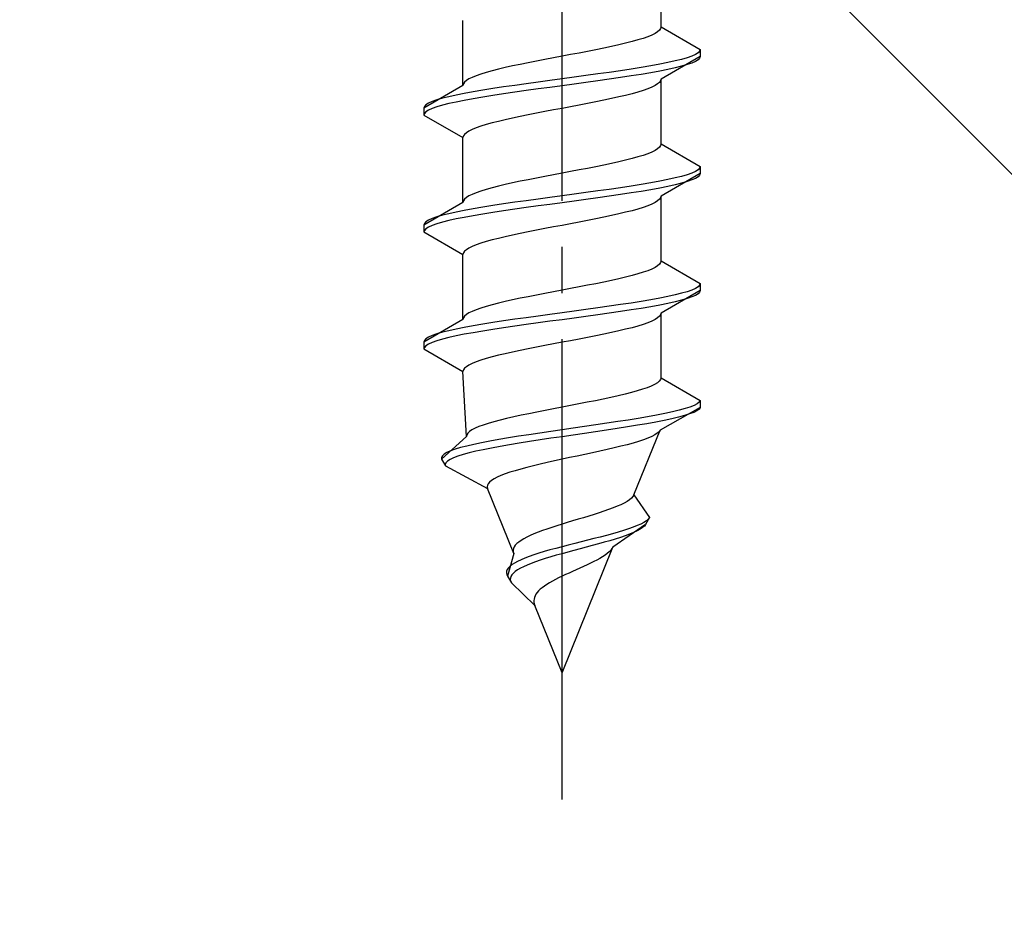
# Model space of a CAD drawing. Extents: x 0 to 1750, y 0 to 2615.
# Drawn here: x 718 to 740, y 2171 to 2191 of the extents above; entities that cross this region are included whole.
import ezdxf

# ---------------------------------------------------------------- set-up
doc = ezdxf.new("R2010")
doc.units = 0
doc.linetypes.add('YCENTER_1', pattern=[13, 10, -1, 1, -1])
doc.linetypes.add('YHIDDEN_1', pattern=[4, 3, -1])
doc.layers.add('YKK_13', color=4, linetype='CONTINUOUS', lineweight=30)
doc.layers.add('YSS_K', color=3, linetype='CONTINUOUS', lineweight=13)

msp = doc.modelspace()

# ---------------------------------------------------------------- linework, layer by layer
at = {"layer": 'YKK_13', "linetype": 'YCENTER_1'}
msp.add_line((730, 2173.645), (730, 2242.044), dxfattribs=at)
at = {"layer": 'YKK_13', "linetype": 'YHIDDEN_1'}
for p, q in [((732.15, 2190.421), (732.15, 2191.829)), ((727.85, 2189.151), (727.85, 2190.559)), ((732.142, 2190.386), (732.117, 2190.35)), ((732.15, 2190.421), (732.142, 2190.386)), ((732.15, 2190.421), (733, 2189.93)), ((731.647, 2190.139), (731.52, 2190.103)), ((731.761, 2190.174), (731.647, 2190.139)), ((731.862, 2190.209), (731.761, 2190.174)), ((731.949, 2190.245), (731.862, 2190.209)), ((732.02, 2190.28), (731.949, 2190.245)), ((732.077, 2190.315), (732.02, 2190.28)), ((732.117, 2190.35), (732.077, 2190.315)), ((730.735, 2189.927), (730.556, 2189.892)), ((730.909, 2189.962), (730.735, 2189.927)), ((731.075, 2189.998), (730.909, 2189.962)), ((731.233, 2190.033), (731.075, 2189.998)), ((731.382, 2190.068), (731.233, 2190.033)), ((731.52, 2190.103), (731.382, 2190.068)), ((733, 2189.93), (732.989, 2189.895)), ((733, 2189.93), (733, 2189.78)), ((729.627, 2189.715), (729.444, 2189.68)), ((729.813, 2189.751), (729.627, 2189.715)), ((730, 2189.786), (729.813, 2189.751)), ((730.187, 2189.821), (730, 2189.786)), ((730.373, 2189.856), (730.187, 2189.821)), ((730.556, 2189.892), (730.373, 2189.856)), ((733, 2189.78), (732.15, 2189.289)), ((732.598, 2189.718), (732.457, 2189.683)), ((732.719, 2189.754), (732.598, 2189.718)), ((732.819, 2189.789), (732.719, 2189.754)), ((732.898, 2189.824), (732.819, 2189.789)), ((732.954, 2189.86), (732.898, 2189.824)), ((732.989, 2189.895), (732.954, 2189.86)), ((732.989, 2189.745), (732.954, 2189.71)), ((733, 2189.78), (732.989, 2189.745)), ((728.618, 2189.504), (728.48, 2189.468)), ((728.767, 2189.539), (728.618, 2189.504)), ((728.925, 2189.574), (728.767, 2189.539)), ((729.091, 2189.61), (728.925, 2189.574)), ((729.265, 2189.645), (729.091, 2189.61)), ((729.444, 2189.68), (729.265, 2189.645)), ((731.5, 2189.507), (731.268, 2189.472)), ((731.721, 2189.542), (731.5, 2189.507)), ((731.928, 2189.577), (731.721, 2189.542)), ((732.121, 2189.613), (731.928, 2189.577)), ((732.298, 2189.648), (732.121, 2189.613)), ((732.298, 2189.498), (732.121, 2189.463)), ((732.457, 2189.683), (732.298, 2189.648)), ((732.457, 2189.533), (732.298, 2189.498)), ((732.598, 2189.568), (732.457, 2189.533)), ((732.719, 2189.604), (732.598, 2189.568)), ((732.819, 2189.639), (732.719, 2189.604)), ((732.898, 2189.674), (732.819, 2189.639)), ((732.954, 2189.71), (732.898, 2189.674)), ((727.98, 2189.292), (727.923, 2189.257)), ((728.051, 2189.327), (727.98, 2189.292)), ((728.138, 2189.363), (728.051, 2189.327)), ((728.239, 2189.398), (728.138, 2189.363)), ((728.353, 2189.433), (728.239, 2189.398)), ((728.48, 2189.468), (728.353, 2189.433)), ((730, 2189.295), (729.739, 2189.26)), ((730.261, 2189.33), (730, 2189.295)), ((730.521, 2189.366), (730.261, 2189.33)), ((730.776, 2189.401), (730.521, 2189.366)), ((731.026, 2189.436), (730.776, 2189.401)), ((731.026, 2189.286), (730.776, 2189.251)), ((731.268, 2189.472), (731.026, 2189.436)), ((731.268, 2189.322), (731.026, 2189.286)), ((731.5, 2189.357), (731.268, 2189.322)), ((731.721, 2189.392), (731.5, 2189.357)), ((731.928, 2189.427), (731.721, 2189.392)), ((732.121, 2189.463), (731.928, 2189.427)), ((732.15, 2189.289), (732.142, 2189.254)), ((732.15, 2187.881), (732.15, 2189.289)), ((727.85, 2189.151), (727, 2188.66)), ((727.858, 2189.186), (727.85, 2189.151)), ((727.883, 2189.221), (727.858, 2189.186)), ((727.923, 2189.257), (727.883, 2189.221)), ((728.5, 2189.083), (728.279, 2189.048)), ((728.732, 2189.119), (728.5, 2189.083)), ((728.974, 2189.154), (728.732, 2189.119)), ((729.224, 2189.189), (728.974, 2189.154)), ((729.479, 2189.225), (729.224, 2189.189)), ((729.479, 2189.075), (729.224, 2189.039)), ((729.739, 2189.26), (729.479, 2189.225)), ((729.739, 2189.11), (729.479, 2189.075)), ((730, 2189.145), (729.739, 2189.11)), ((730.261, 2189.18), (730, 2189.145)), ((730.521, 2189.216), (730.261, 2189.18)), ((730.776, 2189.251), (730.521, 2189.216)), ((731.862, 2189.078), (731.761, 2189.042)), ((731.949, 2189.113), (731.862, 2189.078)), ((732.02, 2189.148), (731.949, 2189.113)), ((732.077, 2189.184), (732.02, 2189.148)), ((732.117, 2189.219), (732.077, 2189.184)), ((732.142, 2189.254), (732.117, 2189.219)), ((727.402, 2188.872), (727.281, 2188.837)), ((727.543, 2188.907), (727.402, 2188.872)), ((727.702, 2188.942), (727.543, 2188.907)), ((727.879, 2188.978), (727.702, 2188.942)), ((728.072, 2189.013), (727.879, 2188.978)), ((728.072, 2188.863), (727.879, 2188.828)), ((728.279, 2189.048), (728.072, 2189.013)), ((728.279, 2188.898), (728.072, 2188.863)), ((728.5, 2188.933), (728.279, 2188.898)), ((728.732, 2188.969), (728.5, 2188.933)), ((728.974, 2189.004), (728.732, 2188.969)), ((729.224, 2189.039), (728.974, 2189.004)), ((731.075, 2188.866), (730.909, 2188.831)), ((731.233, 2188.901), (731.075, 2188.866)), ((731.382, 2188.937), (731.233, 2188.901)), ((731.52, 2188.972), (731.382, 2188.937)), ((731.647, 2189.007), (731.52, 2188.972)), ((731.761, 2189.042), (731.647, 2189.007)), ((727.011, 2188.695), (727, 2188.66)), ((727, 2188.66), (727, 2188.51)), ((727.046, 2188.731), (727.011, 2188.695)), ((727.102, 2188.766), (727.046, 2188.731)), ((727.181, 2188.801), (727.102, 2188.766)), ((727.181, 2188.651), (727.102, 2188.616)), ((727.281, 2188.837), (727.181, 2188.801)), ((727.281, 2188.687), (727.181, 2188.651)), ((727.402, 2188.722), (727.281, 2188.687)), ((727.543, 2188.757), (727.402, 2188.722)), ((727.702, 2188.792), (727.543, 2188.757)), ((727.879, 2188.828), (727.702, 2188.792)), ((730, 2188.654), (729.813, 2188.619)), ((730.187, 2188.69), (730, 2188.654)), ((730.373, 2188.725), (730.187, 2188.69)), ((730.556, 2188.76), (730.373, 2188.725)), ((730.735, 2188.796), (730.556, 2188.76)), ((730.909, 2188.831), (730.735, 2188.796)), ((727.011, 2188.545), (727, 2188.51)), ((727, 2188.51), (727.85, 2188.019)), ((727.046, 2188.581), (727.011, 2188.545)), ((727.102, 2188.616), (727.046, 2188.581)), ((728.925, 2188.443), (728.767, 2188.407)), ((729.091, 2188.478), (728.925, 2188.443)), ((729.265, 2188.513), (729.091, 2188.478)), ((729.444, 2188.549), (729.265, 2188.513)), ((729.627, 2188.584), (729.444, 2188.549)), ((729.813, 2188.619), (729.627, 2188.584)), ((728.138, 2188.231), (728.051, 2188.196)), ((728.239, 2188.266), (728.138, 2188.231)), ((728.353, 2188.302), (728.239, 2188.266)), ((728.48, 2188.337), (728.353, 2188.302)), ((728.618, 2188.372), (728.48, 2188.337)), ((728.767, 2188.407), (728.618, 2188.372)), ((727.858, 2188.055), (727.85, 2188.019)), ((727.85, 2186.611), (727.85, 2188.019)), ((727.883, 2188.09), (727.858, 2188.055)), ((727.923, 2188.125), (727.883, 2188.09)), ((727.98, 2188.161), (727.923, 2188.125)), ((728.051, 2188.196), (727.98, 2188.161)), ((732.117, 2187.81), (732.077, 2187.775)), ((732.142, 2187.846), (732.117, 2187.81)), ((732.15, 2187.881), (732.142, 2187.846)), ((732.15, 2187.881), (733, 2187.39)), ((731.647, 2187.599), (731.52, 2187.563)), ((731.761, 2187.634), (731.647, 2187.599)), ((731.862, 2187.669), (731.761, 2187.634)), ((731.949, 2187.705), (731.862, 2187.669)), ((732.02, 2187.74), (731.949, 2187.705)), ((732.077, 2187.775), (732.02, 2187.74)), ((730.735, 2187.387), (730.556, 2187.352)), ((730.909, 2187.422), (730.735, 2187.387)), ((731.075, 2187.458), (730.909, 2187.422)), ((731.233, 2187.493), (731.075, 2187.458)), ((731.382, 2187.528), (731.233, 2187.493)), ((731.52, 2187.563), (731.382, 2187.528)), ((733, 2187.39), (732.989, 2187.355)), ((733, 2187.39), (733, 2187.24)), ((729.627, 2187.175), (729.444, 2187.14)), ((729.813, 2187.211), (729.627, 2187.175)), ((730, 2187.246), (729.813, 2187.211)), ((730.187, 2187.281), (730, 2187.246)), ((730.373, 2187.316), (730.187, 2187.281)), ((730.556, 2187.352), (730.373, 2187.316)), ((733, 2187.24), (732.15, 2186.749)), ((732.598, 2187.178), (732.457, 2187.143)), ((732.719, 2187.214), (732.598, 2187.178)), ((732.819, 2187.249), (732.719, 2187.214)), ((732.898, 2187.284), (732.819, 2187.249)), ((732.954, 2187.32), (732.898, 2187.284)), ((732.954, 2187.17), (732.898, 2187.134)), ((732.989, 2187.355), (732.954, 2187.32)), ((732.989, 2187.205), (732.954, 2187.17)), ((733, 2187.24), (732.989, 2187.205)), ((728.618, 2186.964), (728.48, 2186.928)), ((728.767, 2186.999), (728.618, 2186.964)), ((728.925, 2187.034), (728.767, 2186.999)), ((729.091, 2187.07), (728.925, 2187.034)), ((729.265, 2187.105), (729.091, 2187.07)), ((729.444, 2187.14), (729.265, 2187.105)), ((731.268, 2186.932), (731.026, 2186.896)), ((731.5, 2186.967), (731.268, 2186.932)), ((731.721, 2187.002), (731.5, 2186.967)), ((731.928, 2187.037), (731.721, 2187.002)), ((732.121, 2187.073), (731.928, 2187.037)), ((732.298, 2187.108), (732.121, 2187.073)), ((732.298, 2186.958), (732.121, 2186.923)), ((732.457, 2187.143), (732.298, 2187.108)), ((732.457, 2186.993), (732.298, 2186.958)), ((732.598, 2187.028), (732.457, 2186.993)), ((732.719, 2187.064), (732.598, 2187.028)), ((732.819, 2187.099), (732.719, 2187.064)), ((732.898, 2187.134), (732.819, 2187.099)), ((727.98, 2186.752), (727.923, 2186.717)), ((728.051, 2186.787), (727.98, 2186.752)), ((728.138, 2186.823), (728.051, 2186.787)), ((728.239, 2186.858), (728.138, 2186.823)), ((728.353, 2186.893), (728.239, 2186.858)), ((728.48, 2186.928), (728.353, 2186.893)), ((729.739, 2186.72), (729.479, 2186.685)), ((730, 2186.755), (729.739, 2186.72)), ((730.261, 2186.79), (730, 2186.755)), ((730.521, 2186.826), (730.261, 2186.79)), ((730.776, 2186.861), (730.521, 2186.826)), ((731.026, 2186.896), (730.776, 2186.861)), ((731.026, 2186.746), (730.776, 2186.711)), ((731.268, 2186.782), (731.026, 2186.746)), ((731.5, 2186.817), (731.268, 2186.782)), ((731.721, 2186.852), (731.5, 2186.817)), ((731.928, 2186.887), (731.721, 2186.852)), ((732.121, 2186.923), (731.928, 2186.887)), ((732.15, 2186.749), (732.142, 2186.714)), ((732.15, 2185.341), (732.15, 2186.749)), ((727.85, 2186.611), (727, 2186.12)), ((727.858, 2186.646), (727.85, 2186.611)), ((727.883, 2186.681), (727.858, 2186.646)), ((727.923, 2186.717), (727.883, 2186.681)), ((728.279, 2186.508), (728.072, 2186.473)), ((728.5, 2186.543), (728.279, 2186.508)), ((728.732, 2186.579), (728.5, 2186.543)), ((728.974, 2186.614), (728.732, 2186.579)), ((729.224, 2186.649), (728.974, 2186.614)), ((729.479, 2186.685), (729.224, 2186.649)), ((729.479, 2186.535), (729.224, 2186.499)), ((729.739, 2186.57), (729.479, 2186.535)), ((730, 2186.605), (729.739, 2186.57)), ((730.261, 2186.64), (730, 2186.605)), ((730.521, 2186.676), (730.261, 2186.64)), ((730.776, 2186.711), (730.521, 2186.676)), ((731.862, 2186.538), (731.761, 2186.502)), ((731.949, 2186.573), (731.862, 2186.538)), ((732.02, 2186.608), (731.949, 2186.573)), ((732.077, 2186.644), (732.02, 2186.608)), ((732.117, 2186.679), (732.077, 2186.644)), ((732.142, 2186.714), (732.117, 2186.679)), ((727.281, 2186.297), (727.181, 2186.261)), ((727.402, 2186.332), (727.281, 2186.297)), ((727.543, 2186.367), (727.402, 2186.332)), ((727.702, 2186.402), (727.543, 2186.367)), ((727.879, 2186.438), (727.702, 2186.402)), ((728.072, 2186.473), (727.879, 2186.438)), ((728.072, 2186.323), (727.879, 2186.288)), ((728.279, 2186.358), (728.072, 2186.323)), ((728.5, 2186.393), (728.279, 2186.358)), ((728.732, 2186.429), (728.5, 2186.393)), ((728.974, 2186.464), (728.732, 2186.429)), ((729.224, 2186.499), (728.974, 2186.464)), ((730.909, 2186.291), (730.735, 2186.256)), ((731.075, 2186.326), (730.909, 2186.291)), ((731.233, 2186.361), (731.075, 2186.326)), ((731.382, 2186.397), (731.233, 2186.361)), ((731.52, 2186.432), (731.382, 2186.397)), ((731.647, 2186.467), (731.52, 2186.432)), ((731.761, 2186.502), (731.647, 2186.467)), ((727.011, 2186.155), (727, 2186.12)), ((727, 2186.12), (727, 2185.97)), ((727.046, 2186.191), (727.011, 2186.155)), ((727.102, 2186.226), (727.046, 2186.191)), ((727.181, 2186.261), (727.102, 2186.226)), ((727.181, 2186.111), (727.102, 2186.076)), ((727.281, 2186.147), (727.181, 2186.111)), ((727.402, 2186.182), (727.281, 2186.147)), ((727.543, 2186.217), (727.402, 2186.182)), ((727.702, 2186.252), (727.543, 2186.217)), ((727.879, 2186.288), (727.702, 2186.252)), ((729.813, 2186.079), (729.627, 2186.044)), ((730, 2186.114), (729.813, 2186.079)), ((730.187, 2186.15), (730, 2186.114)), ((730.373, 2186.185), (730.187, 2186.15)), ((730.556, 2186.22), (730.373, 2186.185)), ((730.735, 2186.256), (730.556, 2186.22)), ((727.011, 2186.005), (727, 2185.97)), ((727, 2185.97), (727.85, 2185.479)), ((727.046, 2186.041), (727.011, 2186.005)), ((727.102, 2186.076), (727.046, 2186.041)), ((728.767, 2185.867), (728.618, 2185.832)), ((728.925, 2185.903), (728.767, 2185.867)), ((729.091, 2185.938), (728.925, 2185.903)), ((729.265, 2185.973), (729.091, 2185.938)), ((729.444, 2186.009), (729.265, 2185.973)), ((729.627, 2186.044), (729.444, 2186.009)), ((728.051, 2185.656), (727.98, 2185.621)), ((728.138, 2185.691), (728.051, 2185.656)), ((728.239, 2185.726), (728.138, 2185.691)), ((728.353, 2185.762), (728.239, 2185.726)), ((728.48, 2185.797), (728.353, 2185.762)), ((728.618, 2185.832), (728.48, 2185.797)), ((727.858, 2185.515), (727.85, 2185.479)), ((727.85, 2184.071), (727.85, 2185.479)), ((727.883, 2185.55), (727.858, 2185.515)), ((727.923, 2185.585), (727.883, 2185.55)), ((727.98, 2185.621), (727.923, 2185.585)), ((732.077, 2185.235), (732.02, 2185.2)), ((732.117, 2185.27), (732.077, 2185.235)), ((732.142, 2185.306), (732.117, 2185.27)), ((732.15, 2185.341), (732.142, 2185.306)), ((732.15, 2185.341), (733, 2184.85)), ((731.52, 2185.023), (731.382, 2184.988)), ((731.647, 2185.059), (731.52, 2185.023)), ((731.761, 2185.094), (731.647, 2185.059)), ((731.862, 2185.129), (731.761, 2185.094)), ((731.949, 2185.165), (731.862, 2185.129)), ((732.02, 2185.2), (731.949, 2185.165)), ((730.556, 2184.812), (730.373, 2184.776)), ((730.735, 2184.847), (730.556, 2184.812)), ((730.909, 2184.882), (730.735, 2184.847)), ((731.075, 2184.918), (730.909, 2184.882)), ((731.233, 2184.953), (731.075, 2184.918)), ((731.382, 2184.988), (731.233, 2184.953)), ((732.989, 2184.815), (732.954, 2184.78)), ((733, 2184.85), (732.989, 2184.815)), ((733, 2184.85), (733, 2184.7)), ((729.444, 2184.6), (729.265, 2184.565)), ((729.627, 2184.635), (729.444, 2184.6)), ((729.813, 2184.671), (729.627, 2184.635)), ((730, 2184.706), (729.813, 2184.671)), ((730.187, 2184.741), (730, 2184.706)), ((730.373, 2184.776), (730.187, 2184.741)), ((733, 2184.7), (732.15, 2184.209)), ((732.457, 2184.603), (732.298, 2184.568)), ((732.598, 2184.638), (732.457, 2184.603)), ((732.719, 2184.674), (732.598, 2184.638)), ((732.819, 2184.709), (732.719, 2184.674)), ((732.898, 2184.744), (732.819, 2184.709)), ((732.898, 2184.594), (732.819, 2184.559)), ((732.954, 2184.78), (732.898, 2184.744)), ((732.954, 2184.63), (732.898, 2184.594)), ((732.989, 2184.665), (732.954, 2184.63)), ((733, 2184.7), (732.989, 2184.665)), ((728.48, 2184.388), (728.353, 2184.353)), ((728.618, 2184.424), (728.48, 2184.388)), ((728.767, 2184.459), (728.618, 2184.424)), ((728.925, 2184.494), (728.767, 2184.459)), ((729.091, 2184.53), (728.925, 2184.494)), ((729.265, 2184.565), (729.091, 2184.53)), ((731.268, 2184.392), (731.026, 2184.356)), ((731.5, 2184.427), (731.268, 2184.392)), ((731.721, 2184.462), (731.5, 2184.427)), ((731.928, 2184.497), (731.721, 2184.462)), ((732.121, 2184.533), (731.928, 2184.497)), ((732.121, 2184.383), (731.928, 2184.347)), ((732.298, 2184.568), (732.121, 2184.533)), ((732.298, 2184.418), (732.121, 2184.383)), ((732.457, 2184.453), (732.298, 2184.418)), ((732.598, 2184.488), (732.457, 2184.453)), ((732.719, 2184.524), (732.598, 2184.488)), ((732.819, 2184.559), (732.719, 2184.524)), ((727.923, 2184.177), (727.883, 2184.141)), ((727.98, 2184.212), (727.923, 2184.177)), ((728.051, 2184.247), (727.98, 2184.212)), ((728.138, 2184.283), (728.051, 2184.247)), ((728.239, 2184.318), (728.138, 2184.283)), ((728.353, 2184.353), (728.239, 2184.318)), ((729.739, 2184.18), (729.479, 2184.145)), ((730, 2184.215), (729.739, 2184.18)), ((730.261, 2184.25), (730, 2184.215)), ((730.521, 2184.286), (730.261, 2184.25)), ((730.776, 2184.321), (730.521, 2184.286)), ((730.776, 2184.171), (730.521, 2184.136)), ((731.026, 2184.356), (730.776, 2184.321)), ((731.026, 2184.206), (730.776, 2184.171)), ((731.268, 2184.242), (731.026, 2184.206)), ((731.5, 2184.277), (731.268, 2184.242)), ((731.721, 2184.312), (731.5, 2184.277)), ((731.928, 2184.347), (731.721, 2184.312)), ((732.142, 2184.174), (732.117, 2184.139)), ((732.15, 2184.209), (732.142, 2184.174)), ((732.15, 2182.801), (732.15, 2184.209)), ((727.85, 2184.071), (727, 2183.58)), ((727.858, 2184.106), (727.85, 2184.071)), ((727.883, 2184.141), (727.858, 2184.106)), ((728.279, 2183.968), (728.072, 2183.933)), ((728.5, 2184.003), (728.279, 2183.968)), ((728.732, 2184.039), (728.5, 2184.003)), ((728.974, 2184.074), (728.732, 2184.039)), ((729.224, 2184.109), (728.974, 2184.074)), ((729.224, 2183.959), (728.974, 2183.924)), ((729.479, 2184.145), (729.224, 2184.109)), ((729.479, 2183.995), (729.224, 2183.959)), ((729.739, 2184.03), (729.479, 2183.995)), ((730, 2184.065), (729.739, 2184.03)), ((730.261, 2184.1), (730, 2184.065)), ((730.521, 2184.136), (730.261, 2184.1)), ((731.761, 2183.962), (731.647, 2183.927)), ((731.862, 2183.998), (731.761, 2183.962)), ((731.949, 2184.033), (731.862, 2183.998)), ((732.02, 2184.068), (731.949, 2184.033)), ((732.077, 2184.104), (732.02, 2184.068)), ((732.117, 2184.139), (732.077, 2184.104)), ((727.281, 2183.757), (727.181, 2183.721)), ((727.402, 2183.792), (727.281, 2183.757)), ((727.543, 2183.827), (727.402, 2183.792)), ((727.702, 2183.862), (727.543, 2183.827)), ((727.879, 2183.898), (727.702, 2183.862)), ((727.879, 2183.748), (727.702, 2183.712)), ((728.072, 2183.933), (727.879, 2183.898)), ((728.072, 2183.783), (727.879, 2183.748)), ((728.279, 2183.818), (728.072, 2183.783)), ((728.5, 2183.853), (728.279, 2183.818)), ((728.732, 2183.889), (728.5, 2183.853)), ((728.974, 2183.924), (728.732, 2183.889)), ((730.909, 2183.751), (730.735, 2183.716)), ((731.075, 2183.786), (730.909, 2183.751)), ((731.233, 2183.821), (731.075, 2183.786)), ((731.382, 2183.857), (731.233, 2183.821)), ((731.52, 2183.892), (731.382, 2183.857)), ((731.647, 2183.927), (731.52, 2183.892)), ((727.011, 2183.615), (727, 2183.58)), ((727, 2183.58), (727, 2183.43)), ((727.046, 2183.651), (727.011, 2183.615)), ((727.102, 2183.686), (727.046, 2183.651)), ((727.102, 2183.536), (727.046, 2183.501)), ((727.181, 2183.721), (727.102, 2183.686)), ((727.181, 2183.571), (727.102, 2183.536)), ((727.281, 2183.607), (727.181, 2183.571)), ((727.402, 2183.642), (727.281, 2183.607)), ((727.543, 2183.677), (727.402, 2183.642)), ((727.702, 2183.712), (727.543, 2183.677)), ((729.813, 2183.539), (729.627, 2183.504)), ((730, 2183.574), (729.813, 2183.539)), ((730.187, 2183.61), (730, 2183.574)), ((730.373, 2183.645), (730.187, 2183.61)), ((730.556, 2183.68), (730.373, 2183.645)), ((730.735, 2183.716), (730.556, 2183.68)), ((727.011, 2183.465), (727, 2183.43)), ((727, 2183.43), (727.85, 2182.939)), ((727.046, 2183.501), (727.011, 2183.465)), ((728.767, 2183.327), (728.618, 2183.292)), ((728.925, 2183.363), (728.767, 2183.327)), ((729.091, 2183.398), (728.925, 2183.363)), ((729.265, 2183.433), (729.091, 2183.398)), ((729.444, 2183.469), (729.265, 2183.433)), ((729.627, 2183.504), (729.444, 2183.469)), ((728.051, 2183.116), (727.98, 2183.081)), ((728.138, 2183.151), (728.051, 2183.116)), ((728.239, 2183.186), (728.138, 2183.151)), ((728.353, 2183.222), (728.239, 2183.186)), ((728.48, 2183.257), (728.353, 2183.222)), ((728.618, 2183.292), (728.48, 2183.257)), ((727.858, 2182.975), (727.85, 2182.939)), ((727.927, 2181.531), (727.85, 2182.939)), ((727.883, 2183.01), (727.858, 2182.975)), ((727.923, 2183.045), (727.883, 2183.01)), ((727.98, 2183.081), (727.923, 2183.045)), ((732.012, 2182.66), (731.939, 2182.625)), ((732.071, 2182.695), (732.012, 2182.66)), ((732.113, 2182.73), (732.071, 2182.695)), ((732.14, 2182.766), (732.113, 2182.73)), ((732.15, 2182.801), (732.14, 2182.766)), ((732.15, 2182.801), (733, 2182.31)), ((731.368, 2182.448), (731.22, 2182.413)), ((731.507, 2182.483), (731.368, 2182.448)), ((731.634, 2182.519), (731.507, 2182.483)), ((731.749, 2182.554), (731.634, 2182.519)), ((731.851, 2182.589), (731.749, 2182.554)), ((731.939, 2182.625), (731.851, 2182.589)), ((730.367, 2182.236), (730.184, 2182.201)), ((730.548, 2182.272), (730.367, 2182.236)), ((730.725, 2182.307), (730.548, 2182.272)), ((730.897, 2182.342), (730.725, 2182.307)), ((731.062, 2182.378), (730.897, 2182.342)), ((731.22, 2182.413), (731.062, 2182.378)), ((732.933, 2182.24), (732.867, 2182.204)), ((732.978, 2182.275), (732.933, 2182.24)), ((733, 2182.31), (732.978, 2182.275)), ((733, 2182.31), (733, 2182.16)), ((729.281, 2182.025), (729.112, 2181.99)), ((729.455, 2182.06), (729.281, 2182.025)), ((729.634, 2182.095), (729.455, 2182.06)), ((729.816, 2182.131), (729.634, 2182.095)), ((730, 2182.166), (729.816, 2182.131)), ((730.184, 2182.201), (730, 2182.166)), ((732.233, 2182.028), (732.053, 2181.993)), ((733, 2182.16), (732.129, 2181.669)), ((732.396, 2182.063), (732.233, 2182.028)), ((732.543, 2182.098), (732.396, 2182.063)), ((732.671, 2182.134), (732.543, 2182.098)), ((732.77, 2182.019), (732.66, 2181.984)), ((732.779, 2182.169), (732.671, 2182.134)), ((732.86, 2182.054), (732.77, 2182.019)), ((732.867, 2182.204), (732.779, 2182.169)), ((732.929, 2182.09), (732.86, 2182.054)), ((732.976, 2182.125), (732.929, 2182.09)), ((733, 2182.16), (732.976, 2182.125)), ((728.399, 2181.813), (728.289, 2181.778)), ((728.52, 2181.848), (728.399, 2181.813)), ((728.654, 2181.884), (728.52, 2181.848)), ((728.797, 2181.919), (728.654, 2181.884)), ((728.951, 2181.954), (728.797, 2181.919)), ((729.112, 2181.99), (728.951, 2181.954)), ((730.975, 2181.816), (730.735, 2181.781)), ((731.209, 2181.852), (730.975, 2181.816)), ((731.436, 2181.887), (731.209, 2181.852)), ((731.653, 2181.922), (731.436, 2181.887)), ((731.845, 2181.807), (731.639, 2181.772)), ((731.86, 2181.957), (731.653, 2181.922)), ((732.039, 2181.843), (731.845, 2181.807)), ((732.053, 2181.993), (731.86, 2181.957)), ((732.218, 2181.878), (732.039, 2181.843)), ((732.383, 2181.913), (732.218, 2181.878)), ((732.53, 2181.948), (732.383, 2181.913)), ((732.66, 2181.984), (732.53, 2181.948)), ((727.954, 2181.601), (727.933, 2181.566)), ((727.991, 2181.637), (727.954, 2181.601)), ((728.044, 2181.672), (727.991, 2181.637)), ((728.111, 2181.707), (728.044, 2181.672)), ((728.193, 2181.743), (728.111, 2181.707)), ((728.289, 2181.778), (728.193, 2181.743)), ((729.516, 2181.605), (729.281, 2181.569)), ((729.756, 2181.64), (729.516, 2181.605)), ((730, 2181.675), (729.756, 2181.64)), ((730.246, 2181.71), (730, 2181.675)), ((730.485, 2181.596), (730.242, 2181.56)), ((730.491, 2181.746), (730.246, 2181.71)), ((730.726, 2181.631), (730.485, 2181.596)), ((730.735, 2181.781), (730.491, 2181.746)), ((730.964, 2181.666), (730.726, 2181.631)), ((731.196, 2181.702), (730.964, 2181.666)), ((731.422, 2181.737), (731.196, 2181.702)), ((731.639, 2181.772), (731.422, 2181.737)), ((731.56, 2180.261), (732.129, 2181.669)), ((732.069, 2181.599), (732.015, 2181.564)), ((732.107, 2181.634), (732.069, 2181.599)), ((732.129, 2181.669), (732.107, 2181.634)), ((727.927, 2181.531), (727.384, 2181.04)), ((727.933, 2181.566), (727.927, 2181.531)), ((728.25, 2181.393), (728.082, 2181.358)), ((728.432, 2181.428), (728.25, 2181.393)), ((728.628, 2181.463), (728.432, 2181.428)), ((728.836, 2181.499), (728.628, 2181.463)), ((729.054, 2181.534), (728.836, 2181.499)), ((729.072, 2181.384), (728.859, 2181.349)), ((729.281, 2181.569), (729.054, 2181.534)), ((729.294, 2181.419), (729.072, 2181.384)), ((729.524, 2181.455), (729.294, 2181.419)), ((729.76, 2181.49), (729.524, 2181.455)), ((730, 2181.525), (729.76, 2181.49)), ((730.242, 2181.56), (730, 2181.525)), ((731.544, 2181.387), (731.415, 2181.352)), ((731.662, 2181.422), (731.544, 2181.387)), ((731.77, 2181.458), (731.662, 2181.422)), ((731.865, 2181.493), (731.77, 2181.458)), ((731.947, 2181.528), (731.865, 2181.493)), ((732.015, 2181.564), (731.947, 2181.528)), ((727.501, 2181.181), (727.442, 2181.146)), ((727.581, 2181.217), (727.501, 2181.181)), ((727.679, 2181.252), (727.581, 2181.217)), ((727.796, 2181.287), (727.679, 2181.252)), ((727.931, 2181.322), (727.796, 2181.287)), ((727.981, 2181.172), (727.852, 2181.137)), ((728.082, 2181.358), (727.931, 2181.322)), ((728.127, 2181.208), (727.981, 2181.172)), ((728.289, 2181.243), (728.127, 2181.208)), ((728.466, 2181.278), (728.289, 2181.243)), ((728.656, 2181.313), (728.466, 2181.278)), ((728.859, 2181.349), (728.656, 2181.313)), ((730.66, 2181.176), (730.496, 2181.14)), ((730.822, 2181.211), (730.66, 2181.176)), ((730.979, 2181.246), (730.822, 2181.211)), ((731.131, 2181.281), (730.979, 2181.246)), ((731.277, 2181.317), (731.131, 2181.281)), ((731.415, 2181.352), (731.277, 2181.317)), ((727.403, 2181.111), (727.383, 2181.075)), ((727.383, 2181.075), (727.384, 2181.04)), ((727.384, 2181.04), (727.468, 2180.89)), ((727.442, 2181.146), (727.403, 2181.111)), ((727.481, 2180.961), (727.465, 2180.925)), ((727.517, 2180.996), (727.481, 2180.961)), ((727.572, 2181.031), (727.517, 2180.996)), ((727.647, 2181.067), (727.572, 2181.031)), ((727.74, 2181.102), (727.647, 2181.067)), ((727.852, 2181.137), (727.74, 2181.102)), ((729.68, 2180.964), (729.526, 2180.929)), ((729.838, 2180.999), (729.68, 2180.964)), ((730, 2181.034), (729.838, 2180.999)), ((730.164, 2181.07), (730, 2181.034)), ((730.33, 2181.105), (730.164, 2181.07)), ((730.496, 2181.14), (730.33, 2181.105)), ((727.465, 2180.925), (727.468, 2180.89)), ((727.468, 2180.89), (728.384, 2180.399)), ((728.87, 2180.752), (728.767, 2180.717)), ((728.983, 2180.787), (728.87, 2180.752)), ((729.106, 2180.823), (728.983, 2180.787)), ((729.239, 2180.858), (729.106, 2180.823)), ((729.379, 2180.893), (729.239, 2180.858)), ((729.526, 2180.929), (729.379, 2180.893)), ((728.428, 2180.541), (728.398, 2180.505)), ((728.471, 2180.576), (728.428, 2180.541)), ((728.526, 2180.611), (728.471, 2180.576)), ((728.594, 2180.646), (728.526, 2180.611)), ((728.675, 2180.682), (728.594, 2180.646)), ((728.767, 2180.717), (728.675, 2180.682)), ((728.38, 2180.47), (728.376, 2180.435)), ((728.376, 2180.435), (728.384, 2180.399)), ((728.398, 2180.505), (728.38, 2180.47)), ((728.953, 2178.991), (728.384, 2180.399)), ((731.412, 2180.12), (731.349, 2180.085)), ((731.466, 2180.155), (731.412, 2180.12)), ((731.508, 2180.19), (731.466, 2180.155)), ((731.54, 2180.226), (731.508, 2180.19)), ((731.56, 2180.261), (731.54, 2180.226)), ((731.56, 2180.261), (731.9, 2179.77)), ((730.911, 2179.908), (730.805, 2179.873)), ((731.012, 2179.943), (730.911, 2179.908)), ((731.108, 2179.979), (731.012, 2179.943)), ((731.196, 2180.014), (731.108, 2179.979)), ((731.277, 2180.049), (731.196, 2180.014)), ((731.349, 2180.085), (731.277, 2180.049)), ((730.231, 2179.696), (730.115, 2179.661)), ((730.348, 2179.732), (730.231, 2179.696)), ((730.465, 2179.767), (730.348, 2179.732)), ((730.581, 2179.802), (730.465, 2179.767)), ((730.695, 2179.838), (730.581, 2179.802)), ((730.805, 2179.873), (730.695, 2179.838)), ((731.778, 2179.664), (731.711, 2179.629)), ((731.832, 2179.7), (731.778, 2179.664)), ((731.9, 2179.77), (731.816, 2179.62)), ((731.873, 2179.735), (731.832, 2179.7)), ((731.9, 2179.77), (731.873, 2179.735)), ((729.479, 2179.45), (729.391, 2179.414)), ((729.574, 2179.485), (729.479, 2179.45)), ((729.674, 2179.52), (729.574, 2179.485)), ((729.779, 2179.555), (729.674, 2179.52)), ((729.888, 2179.591), (729.779, 2179.555)), ((730, 2179.626), (729.888, 2179.591)), ((730.115, 2179.661), (730, 2179.626)), ((731.217, 2179.453), (731.094, 2179.417)), ((731.816, 2179.62), (731.103, 2179.129)), ((731.334, 2179.488), (731.217, 2179.453)), ((731.443, 2179.523), (731.334, 2179.488)), ((731.542, 2179.558), (731.443, 2179.523)), ((731.632, 2179.594), (731.542, 2179.558)), ((731.631, 2179.479), (731.555, 2179.444)), ((731.696, 2179.514), (731.631, 2179.479)), ((731.711, 2179.629), (731.632, 2179.594)), ((731.749, 2179.55), (731.696, 2179.514)), ((731.789, 2179.585), (731.749, 2179.55)), ((731.816, 2179.62), (731.789, 2179.585)), ((729.061, 2179.238), (729.019, 2179.203)), ((729.111, 2179.273), (729.061, 2179.238)), ((729.169, 2179.308), (729.111, 2179.273)), ((729.235, 2179.344), (729.169, 2179.308)), ((729.31, 2179.379), (729.235, 2179.344)), ((729.391, 2179.414), (729.31, 2179.379)), ((730.415, 2179.241), (730.275, 2179.206)), ((730.555, 2179.276), (730.415, 2179.241)), ((730.694, 2179.312), (730.555, 2179.276)), ((730.831, 2179.347), (730.694, 2179.312)), ((730.964, 2179.382), (730.831, 2179.347)), ((731.039, 2179.267), (730.916, 2179.232)), ((731.094, 2179.417), (730.964, 2179.382)), ((731.157, 2179.303), (731.039, 2179.267)), ((731.269, 2179.338), (731.157, 2179.303)), ((731.373, 2179.373), (731.269, 2179.338)), ((731.469, 2179.408), (731.373, 2179.373)), ((731.555, 2179.444), (731.469, 2179.408)), ((728.947, 2179.097), (728.941, 2179.061)), ((728.941, 2179.061), (728.943, 2179.026)), ((728.943, 2179.026), (728.953, 2178.991)), ((728.963, 2179.132), (728.947, 2179.097)), ((728.986, 2179.167), (728.963, 2179.132)), ((729.019, 2179.203), (728.986, 2179.167)), ((729.616, 2179.029), (729.5, 2178.994)), ((729.739, 2179.065), (729.616, 2179.029)), ((729.867, 2179.1), (729.739, 2179.065)), ((730, 2179.135), (729.867, 2179.1)), ((730.136, 2179.17), (730, 2179.135)), ((730, 2176.399), (731.103, 2179.129)), ((730.26, 2179.056), (730.129, 2179.02)), ((730.275, 2179.206), (730.136, 2179.17)), ((730.393, 2179.091), (730.26, 2179.056)), ((730.526, 2179.126), (730.393, 2179.091)), ((730.658, 2179.162), (730.526, 2179.126)), ((730.789, 2179.197), (730.658, 2179.162)), ((730.916, 2179.232), (730.789, 2179.197)), ((731.024, 2179.024), (730.983, 2178.988)), ((731.058, 2179.059), (731.024, 2179.024)), ((731.085, 2179.094), (731.058, 2179.059)), ((731.103, 2179.129), (731.085, 2179.094)), ((728.953, 2178.991), (728.816, 2178.5)), ((729.036, 2178.818), (728.971, 2178.782)), ((729.111, 2178.853), (729.036, 2178.818)), ((729.195, 2178.888), (729.111, 2178.853)), ((729.289, 2178.923), (729.195, 2178.888)), ((729.39, 2178.959), (729.289, 2178.923)), ((729.426, 2178.809), (729.331, 2178.773)), ((729.5, 2178.994), (729.39, 2178.959)), ((729.529, 2178.844), (729.426, 2178.809)), ((729.638, 2178.879), (729.529, 2178.844)), ((729.754, 2178.915), (729.638, 2178.879)), ((729.875, 2178.95), (729.754, 2178.915)), ((730, 2178.985), (729.875, 2178.95)), ((730.129, 2179.02), (730, 2178.985)), ((730.689, 2178.812), (730.617, 2178.777)), ((730.758, 2178.847), (730.689, 2178.812)), ((730.822, 2178.882), (730.758, 2178.847)), ((730.881, 2178.918), (730.822, 2178.882)), ((730.935, 2178.953), (730.881, 2178.918)), ((730.983, 2178.988), (730.935, 2178.953)), ((728.798, 2178.606), (728.795, 2178.571)), ((728.812, 2178.641), (728.798, 2178.606)), ((728.837, 2178.677), (728.812, 2178.641)), ((728.871, 2178.712), (728.837, 2178.677)), ((728.916, 2178.747), (728.871, 2178.712)), ((728.971, 2178.782), (728.916, 2178.747)), ((728.985, 2178.597), (728.944, 2178.562)), ((729.036, 2178.632), (728.985, 2178.597)), ((729.096, 2178.668), (729.036, 2178.632)), ((729.165, 2178.703), (729.096, 2178.668)), ((729.244, 2178.738), (729.165, 2178.703)), ((729.331, 2178.773), (729.244, 2178.738)), ((730.23, 2178.6), (730.152, 2178.565)), ((730.309, 2178.636), (730.23, 2178.6)), ((730.388, 2178.671), (730.309, 2178.636)), ((730.466, 2178.706), (730.388, 2178.671)), ((730.543, 2178.741), (730.466, 2178.706)), ((730.617, 2178.777), (730.543, 2178.741)), ((728.795, 2178.571), (728.8, 2178.535)), ((728.8, 2178.535), (728.816, 2178.5)), ((728.816, 2178.5), (728.9, 2178.35)), ((728.88, 2178.456), (728.878, 2178.421)), ((728.878, 2178.421), (728.885, 2178.385)), ((728.892, 2178.491), (728.88, 2178.456)), ((728.885, 2178.385), (728.9, 2178.35)), ((728.913, 2178.527), (728.892, 2178.491)), ((728.944, 2178.562), (728.913, 2178.527)), ((729.792, 2178.389), (729.73, 2178.353)), ((729.858, 2178.424), (729.792, 2178.389)), ((729.927, 2178.459), (729.858, 2178.424)), ((730, 2178.494), (729.927, 2178.459)), ((730.075, 2178.53), (730, 2178.494)), ((730.152, 2178.565), (730.075, 2178.53)), ((728.9, 2178.35), (729.41, 2177.859)), ((729.492, 2178.177), (729.461, 2178.142)), ((729.529, 2178.212), (729.492, 2178.177)), ((729.572, 2178.247), (729.529, 2178.212)), ((729.62, 2178.283), (729.572, 2178.247)), ((729.672, 2178.318), (729.62, 2178.283)), ((729.73, 2178.353), (729.672, 2178.318)), ((729.392, 2178.001), (729.389, 2177.965)), ((729.389, 2177.965), (729.391, 2177.93)), ((729.401, 2178.036), (729.392, 2178.001)), ((729.415, 2178.071), (729.401, 2178.036)), ((729.435, 2178.106), (729.415, 2178.071)), ((729.461, 2178.142), (729.435, 2178.106)), ((729.391, 2177.93), (729.398, 2177.895)), ((729.398, 2177.895), (729.41, 2177.859)), ((730, 2176.399), (729.41, 2177.859))]:
    msp.add_line(p, q, dxfattribs=at)
at = {"layer": 'YSS_K'}
msp.add_line((700, 2226.999), (805, 2121.999), dxfattribs=at)

doc.saveas('drawing.dxf')
